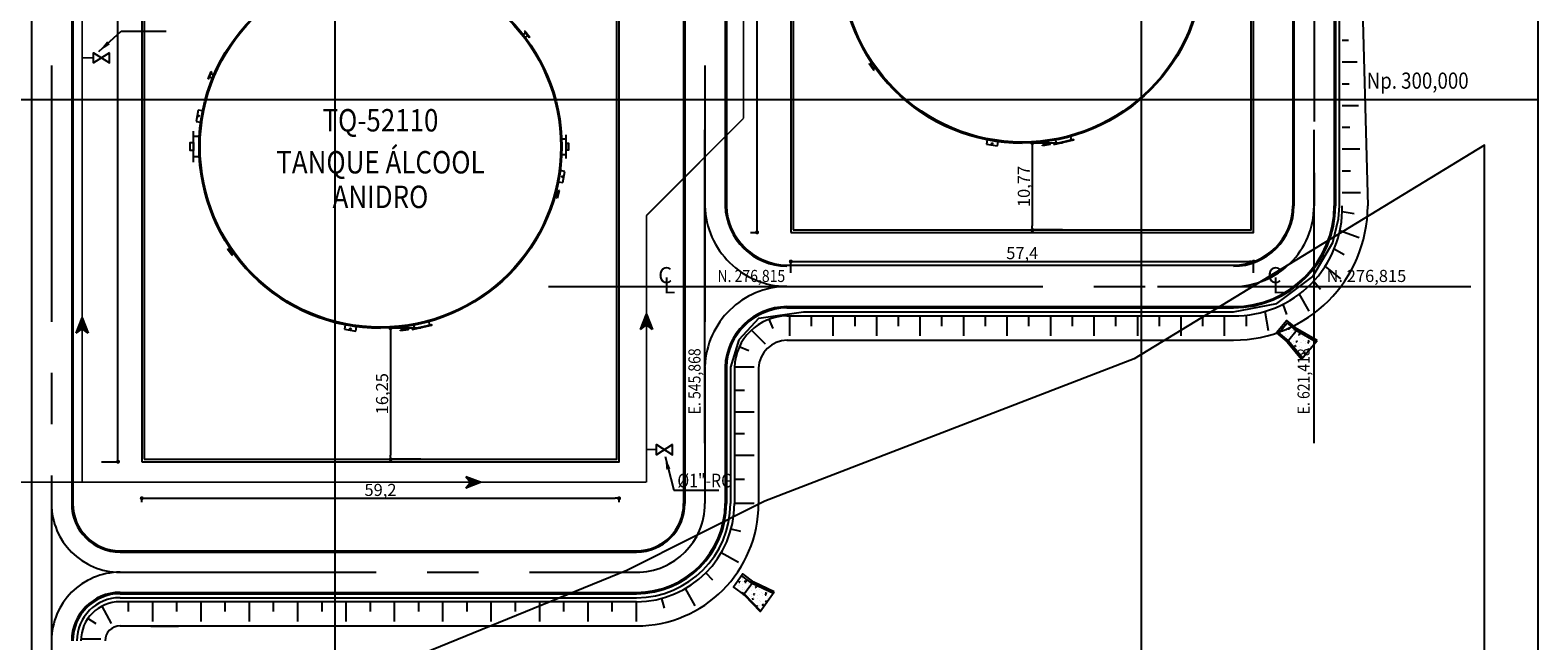
# Model space of a CAD drawing. Units: metres. Extents: x -1052 to 1973, y -91 to 546.
# Drawn here: x 462 to 649, y 233 to 309 of the extents above; entities that cross this region are included whole.
import ezdxf
from ezdxf.enums import TextEntityAlignment as Align

# ---------------------------------------------------------------- set-up
doc = ezdxf.new("R2010")
doc.units = ezdxf.units.M
doc.header["$LTSCALE"] = 0.5
doc.header["$MEASUREMENT"] = 0
doc.header["$PDMODE"] = 34
doc.linetypes.add('MATRIZ_100 PMCC$0$MATRIZ-XREF RIBEIRÃO PRETO$0$CENTER', pattern=[50.8, 31.75, -6.35, 6.35, -6.35])
for name, color, linetype in [('G-09', 7, 'Continuous'), ('G-09(Agua industrial)', 2, 'Continuous'), ('MATRIZ_100 PMCC$0$CIVIL_AREA PRESERVADA', 84, 'Continuous'), ('MATRIZ_100 PMCC$0$CIVIL_COTAS', 251, 'Continuous'), ('MATRIZ_100 PMCC$0$CIVIL_EIXO VIÁRIO', 5, 'Continuous'), ('MATRIZ_100 PMCC$0$CIVIL_GUIA RUA', 250, 'Continuous'), ('MATRIZ_100 PMCC$0$CIVIL_ID TANQUES', 32, 'Continuous'), ('MATRIZ_100 PMCC$0$CIVIL_IDENTIFICAÇÃO EIXO RUA', 5, 'Continuous'), ('MATRIZ_100 PMCC$0$CIVIL_MALHA COORDENADAS', 252, 'Continuous'), ('MATRIZ_100 PMCC$0$CIVIL_TALUDE', 32, 'Continuous'), ('MATRIZ_100 PMCC$0$CIVIL_TEXTO COORDENADAS', 251, 'Continuous'), ('MATRIZ_100 PMCC$0$CIVIL_TEXTO TAG', 32, 'Continuous'), ('MATRIZ_100 PMCC$0$MATRIZ-XREF RIBEIRÃO PRETO$0$MATRIZ', 7, 'Continuous'), ('MATRIZ_100 PMCC$0$MATRIZ-XREF RIBEIRÃO PRETO$0$S-02-CERCA', 1, 'MATRIZ_100 PMCC$0$MATRIZ-XREF RIBEIRÃO PRETO$0$FENCELINE1'), ('MATRIZ_100 PMCC$0$TANQUES_estudo', 8, 'Continuous'), ('S-106(Agua industrial)', 4, 'Continuous')]:
    doc.layers.add(name, color=color, linetype=linetype)
doc.styles.add('MATRIZ_100 PMCC$0$MATRIZ-XREF RIBEIRÃO PRETO$0$ARIAL', font='ARIAL.TTF')
doc.styles.add('MATRIZ_100 PMCC$0$MATRIZ-XREF RIBEIRÃO PRETO$0$ROMANS', font='romans')
doc.styles.add('MATRIZ_100 PMCC$0$MATRIZ-XREF RIBEIRÃO PRETO$0$Standard', font='romans.shx')
doc.styles.add('MATRIZ_100 PMCC$0$ROMANS', font='romans')
doc.styles.add('ROMANS', font='romans')
doc.linetypes.add('MATRIZ_100 PMCC$0$MATRIZ-XREF RIBEIRÃO PRETO$0$ALAMBRADO', pattern='A,5,-4,["XX",MATRIZ_100 PMCC$0$MATRIZ-XREF RIBEIRÃO PRETO$0$Standard,S=1.2,R=0,X=-2.8,Y=-0.6],-0.3', length=9.3)
doc.linetypes.add('MATRIZ_100 PMCC$0$MATRIZ-XREF RIBEIRÃO PRETO$0$FENCELINE1', pattern='A,6.35,-2.54,[133,ltypeshp.shx,S=2.54,R=0,X=-2.54,Y=0],-2.54,25.4', length=36.83)
doc.dimstyles.new('Dim_Civil-2009', dxfattribs={"dimscale": 0.5, "dimtxt": 2, "dimasz": 2, "dimexe": 0.5, "dimexo": 1, "dimgap": 0.8, "dimtad": 1, "dimtxsty": 'ROMANS', "dimcen": 0.09, "dimclrd": 256, "dimclre": 256, "dimclrt": 256, "dimadec": 0, "dimazin": 0, "dimtfac": 1, "dimtofl": 0, "dimtmove": 0, "dimatfit": 3, "dimfxl": 0.5, "dimtolj": 1, "dimtzin": 0, "dimlwd": -1, "dimarcsym": 0})
doc.dimstyles.new('MATRIZ_100 PMCC$0$MATRIZ-XREF RIBEIRÃO PRETO$0$WELLINGTON', dxfattribs={"dimtxt": 2, "dimasz": 1, "dimexe": 1, "dimexo": 2, "dimgap": 0.2, "dimtad": 1, "dimzin": 9, "dimdsep": 46, "dimlunit": 6, "dimtxsty": 'MATRIZ_100 PMCC$0$MATRIZ-XREF RIBEIRÃO PRETO$0$ROMANS', "dimblk1": 'MATRIZ_100 PMCC$0$MATRIZ-XREF RIBEIRÃO PRETO$0$_Dot', "dimblk2": 'MATRIZ_100 PMCC$0$MATRIZ-XREF RIBEIRÃO PRETO$0$_Dot', "dimsah": 1, "dimcen": 0, "dimclrd": 256, "dimclre": 256, "dimclrt": 2, "dimazin": 3, "dimtfac": 1, "dimtofl": 0, "dimtmove": 0, "dimatfit": 3, "dimldrblk": 'MATRIZ_100 PMCC$0$MATRIZ-XREF RIBEIRÃO PRETO$0$_Dot', "dimfxl": 1, "dimtolj": 1, "dimtzin": 0, "dimarcsym": 0})

# ---------------------------------------------------------------- blocks, each defined once
blk = doc.blocks.new('MATRIZ_100 PMCC$0$MATRIZ-XREF RIBEIRÃO PRETO$0$_Dot')
at = {"color": 0, "linetype": 'ByBlock', "lineweight": -2}
blk.add_line((-0.5, 0), (-1, 0), dxfattribs=at)
at = {"color": 0, "linetype": 'ByBlock', "const_width": 0.5}
blk.add_lwpolyline([(-0.25, 0, 1), (0.25, 0, 1)], format="xyb", close=True, dxfattribs=at)
blk = doc.blocks.new('*D75')
at = {"layer": 'DEFPOINTS', "color": 0}
for p in [(476.02, 255.09), (535.22, 255.09), (535.22, 250.56)]:
    blk.add_point(p, dxfattribs=at)
at = {"layer": 'MATRIZ_100 PMCC$0$CIVIL_COTAS', "lineweight": -2}
for p, q in [((476.02, 250.09), (476.02, 250.51)), ((476.52, 250.56), (534.72, 250.56)), ((535.22, 250.09), (535.22, 250.51))]:
    blk.add_line(p, q, dxfattribs=at)
at = {"layer": 'MATRIZ_100 PMCC$0$CIVIL_COTAS', "lineweight": -2, "xscale": 0.5, "yscale": 0.5, "zscale": 0.5, "rotation": 180}
blk.add_blockref('MATRIZ_100 PMCC$0$MATRIZ-XREF RIBEIRÃO PRETO$0$_Dot', (476.02, 250.56), dxfattribs=at)
at = {"layer": 'MATRIZ_100 PMCC$0$CIVIL_COTAS', "lineweight": -2, "xscale": 0.5, "yscale": 0.5, "zscale": 0.5}
blk.add_blockref('MATRIZ_100 PMCC$0$MATRIZ-XREF RIBEIRÃO PRETO$0$_Dot', (535.22, 250.56), dxfattribs=at)
at = {"layer": 'MATRIZ_100 PMCC$0$CIVIL_COTAS', "color": 4, "insert": (505.62, 251.6), "char_height": 1.5, "attachment_point": 5, "style": 'MATRIZ_100 PMCC$0$MATRIZ-XREF RIBEIRÃO PRETO$0$ROMANS'}
blk.add_mtext('\\A1;59,2', dxfattribs=at)
blk = doc.blocks.new('*D76')
at = {"layer": 'DEFPOINTS', "color": 0}
for p in [(473.06, 411.29), (476.02, 411.29), (476.02, 255.09)]:
    blk.add_point(p, dxfattribs=at)
at = {"layer": 'MATRIZ_100 PMCC$0$CIVIL_COTAS', "lineweight": -2}
for p, q in [((471.02, 411.29), (473.01, 411.29)), ((473.06, 255.59), (473.06, 410.79)), ((471.02, 255.09), (473.01, 255.09))]:
    blk.add_line(p, q, dxfattribs=at)
at = {"layer": 'MATRIZ_100 PMCC$0$CIVIL_COTAS', "lineweight": -2, "xscale": 0.5, "yscale": 0.5, "zscale": 0.5}
for p, rotation in [((473.06, 411.29), 90), ((473.06, 255.09), 270)]:
    blk.add_blockref('MATRIZ_100 PMCC$0$MATRIZ-XREF RIBEIRÃO PRETO$0$_Dot', p, dxfattribs=dict(at, rotation=rotation))
at = {"layer": 'MATRIZ_100 PMCC$0$CIVIL_COTAS', "color": 4, "insert": (472.02, 333.19), "char_height": 1.5, "attachment_point": 5, "rotation": 90, "style": 'MATRIZ_100 PMCC$0$MATRIZ-XREF RIBEIRÃO PRETO$0$ROMANS'}
blk.add_mtext('\\A1;156,2', dxfattribs=at)
blk = doc.blocks.new('*D77')
at = {"layer": 'DEFPOINTS', "color": 0}
for p in [(505.62, 271.64), (505.62, 255.39), (506.87, 255.39)]:
    blk.add_point(p, dxfattribs=at)
at = {"layer": 'MATRIZ_100 PMCC$0$CIVIL_COTAS', "lineweight": -2}
for p, q in [((510.62, 271.64), (506.92, 271.64)), ((506.87, 271.14), (506.87, 255.89)), ((510.62, 255.39), (506.92, 255.39))]:
    blk.add_line(p, q, dxfattribs=at)
at = {"layer": 'MATRIZ_100 PMCC$0$CIVIL_COTAS', "lineweight": -2, "xscale": 0.5, "yscale": 0.5, "zscale": 0.5}
for p, rotation in [((506.87, 271.64), 90), ((506.87, 255.39), 270)]:
    blk.add_blockref('MATRIZ_100 PMCC$0$MATRIZ-XREF RIBEIRÃO PRETO$0$_Dot', p, dxfattribs=dict(at, rotation=rotation))
at = {"layer": 'MATRIZ_100 PMCC$0$CIVIL_COTAS', "color": 4, "insert": (505.82, 263.52), "char_height": 1.5, "attachment_point": 5, "rotation": 90, "style": 'MATRIZ_100 PMCC$0$MATRIZ-XREF RIBEIRÃO PRETO$0$ROMANS'}
blk.add_mtext('\\A1;16,25', dxfattribs=at)
blk = doc.blocks.new('*D82')
at = {"layer": 'DEFPOINTS', "color": 0}
for p in [(556.52, 283.52), (613.92, 283.52), (613.92, 279.9)]:
    blk.add_point(p, dxfattribs=at)
at = {"layer": 'MATRIZ_100 PMCC$0$CIVIL_COTAS', "lineweight": -2}
for p, q in [((556.52, 278.52), (556.52, 279.85)), ((557.02, 279.9), (613.42, 279.9)), ((613.92, 278.52), (613.92, 279.85))]:
    blk.add_line(p, q, dxfattribs=at)
at = {"layer": 'MATRIZ_100 PMCC$0$CIVIL_COTAS', "lineweight": -2, "xscale": 0.5, "yscale": 0.5, "zscale": 0.5, "rotation": 180}
blk.add_blockref('MATRIZ_100 PMCC$0$MATRIZ-XREF RIBEIRÃO PRETO$0$_Dot', (556.52, 279.9), dxfattribs=at)
at = {"layer": 'MATRIZ_100 PMCC$0$CIVIL_COTAS', "lineweight": -2, "xscale": 0.5, "yscale": 0.5, "zscale": 0.5}
blk.add_blockref('MATRIZ_100 PMCC$0$MATRIZ-XREF RIBEIRÃO PRETO$0$_Dot', (613.92, 279.9), dxfattribs=at)
at = {"layer": 'MATRIZ_100 PMCC$0$CIVIL_COTAS', "color": 4, "insert": (585.22, 280.95), "char_height": 1.5, "attachment_point": 5, "style": 'MATRIZ_100 PMCC$0$MATRIZ-XREF RIBEIRÃO PRETO$0$ROMANS'}
blk.add_mtext('\\A1;57,4', dxfattribs=at)
blk = doc.blocks.new('*D83')
at = {"layer": 'DEFPOINTS', "color": 0}
for p in [(585.22, 294.58), (585.22, 283.82), (586.47, 283.82)]:
    blk.add_point(p, dxfattribs=at)
at = {"layer": 'MATRIZ_100 PMCC$0$CIVIL_COTAS', "lineweight": -2}
for p, q in [((586.47, 294.08), (586.47, 284.32)), ((590.22, 294.58), (586.52, 294.58)), ((590.22, 283.82), (586.52, 283.82))]:
    blk.add_line(p, q, dxfattribs=at)
at = {"layer": 'MATRIZ_100 PMCC$0$CIVIL_COTAS', "lineweight": -2, "xscale": 0.5, "yscale": 0.5, "zscale": 0.5}
for p, rotation in [((586.47, 294.58), 90), ((586.47, 283.82), 270)]:
    blk.add_blockref('MATRIZ_100 PMCC$0$MATRIZ-XREF RIBEIRÃO PRETO$0$_Dot', p, dxfattribs=dict(at, rotation=rotation))
at = {"layer": 'MATRIZ_100 PMCC$0$CIVIL_COTAS', "color": 4, "insert": (585.42, 289.2), "char_height": 1.5, "attachment_point": 5, "rotation": 90, "style": 'MATRIZ_100 PMCC$0$MATRIZ-XREF RIBEIRÃO PRETO$0$ROMANS'}
blk.add_mtext('\\A1;10,77', dxfattribs=at)
blk = doc.blocks.new('*D84')
at = {"layer": 'DEFPOINTS', "color": 0}
for p in [(552.33, 483.72), (556.52, 483.72), (556.52, 283.52)]:
    blk.add_point(p, dxfattribs=at)
at = {"layer": 'MATRIZ_100 PMCC$0$CIVIL_COTAS', "lineweight": -2}
for p, q in [((551.52, 483.72), (552.28, 483.72)), ((552.33, 284.02), (552.33, 483.22)), ((551.52, 283.52), (552.28, 283.52))]:
    blk.add_line(p, q, dxfattribs=at)
at = {"layer": 'MATRIZ_100 PMCC$0$CIVIL_COTAS', "lineweight": -2, "xscale": 0.5, "yscale": 0.5, "zscale": 0.5}
for p, rotation in [((552.33, 483.72), 90), ((552.33, 283.52), 270)]:
    blk.add_blockref('MATRIZ_100 PMCC$0$MATRIZ-XREF RIBEIRÃO PRETO$0$_Dot', p, dxfattribs=dict(at, rotation=rotation))
at = {"layer": 'MATRIZ_100 PMCC$0$CIVIL_COTAS', "color": 4, "insert": (551.29, 388.59), "char_height": 1.5, "attachment_point": 5, "rotation": 90, "style": 'MATRIZ_100 PMCC$0$MATRIZ-XREF RIBEIRÃO PRETO$0$ROMANS'}
blk.add_mtext('\\A1;200,2', dxfattribs=at)
blk = doc.blocks.new('MATRIZ_100 PMCC')
h = blk.add_hatch()
h.set_pattern_fill('AR-CONC', color=256, scale=0.2, style=0)
h.set_pattern_definition([(50, (-0.0002, 0.0003), (1.4345204, -0.1255043), [0.15, -1.65]), (355, (-0.0002, 0.0003), (-0.2775027, 1.5043843), [0.12, -1.32]), (100.4514, (0.1193, -0.0102), (1.1570188, 1.378879), [0.1274804, -1.4022842]), (46.1842, (-0.0002, 0.4003), (2.134482, -0.331038), [0.225, -2.475]), (96.6356, (0.1777, 0.3727), (1.8693254, 1.948236), [0.1912206, -2.103426]), (351.1842, (-0.0002, 0.4003), (1.869324, 1.948237), [0.18, -1.98]), (21, (0.1998, 0.3003), (1.1938141, -0.8052378), [0.15, -1.65]), (326, (0.1998, 0.3003), (0.4866307, 1.4503), [0.12, -1.32]), (71.4514, (0.2993, 0.2332), (1.6804453, 0.645061), [0.1274804, -1.4022842]), (37.5, (-0.0002, 0.0003), (0.0243197, 0.6657877), [0, -1.304, 0, -1.34, 0, -1.325]), (7.5, (-0.0002, 0.0003), (0.5261391, 0.7888234), [0, -0.764, 0, -1.274, 0, -0.505]), (327.5, (-0.4462, 0.0003), (1.06764487, -0.04510974), [0, -0.5, 0, -1.56, 0, -2.07]), (317.5, (-0.6462, 0.0003), (1.1663723, 0.20021), [0, -0.65, 0, -1.036, 0, -1.47])])
h.paths.add_polyline_path([(621.797, 270.127), (619.353, 271.508), (618.051, 272.59), (616.773, 271.052), (618.075, 269.97), (619.879, 267.82)])
h = blk.add_hatch()
h.set_pattern_fill('AR-CONC', color=256, scale=0.2, angle=3.70569, style=0)
h.set_pattern_definition([(53.7057, (-48.5662, -70.7847), (1.4396326, -0.0325268), [0.15, -1.65]), (358.7057, (-48.5662, -70.7847), (-0.374153, 1.4833035), [0.12, -1.32]), (104.1571, (-48.4463, -70.7874), (1.0654808, 1.450776), [0.1274804, -1.4022842]), (49.8899, (-48.5921, -70.3855), (2.151415, -0.1923913), [0.225, -2.475]), (100.3413, (-48.4128, -70.4015), (1.7395, 2.0649795), [0.1912206, -2.103426]), (354.8899, (-48.592, -70.3855), (1.739498, 2.064981), [0.18, -1.98]), (24.7057, (-48.386, -70.4724), (1.2433617, -0.7263963), [0.15, -1.65]), (329.7057, (-48.386, -70.4724), (0.3918783, 1.4787194), [0.12, -1.32]), (75.1571, (-48.2824, -70.5329), (1.6352406, 0.752322), [0.1274804, -1.4022842]), (41.20569, (-48.56624, -70.78466), (-0.01876195, 0.6659675), [0, -1.304, 0, -1.34, 0, -1.325]), (11.20569, (-48.56624, -70.78466), (0.47405624, 0.8211793), [0, -0.764, 0, -1.274, 0, -0.505]), (331.20569, (-49.0113, -70.8135), (1.06832815, 0.023988), [0, -0.5, 0, -1.56, 0, -2.07]), (321.20569, (-49.2109, -70.8264), (1.1509938, 0.2751757), [0, -0.65, 0, -1.036, 0, -1.47])])
h.paths.add_polyline_path([(554.472, 238.965), (551.944, 240.185), (550.575, 241.181), (549.399, 239.564), (550.768, 238.568), (552.707, 236.539)])
for p, q in [((619.226, 271.354), (618.077, 272.309)), ((618.203, 270.124), (617.054, 271.078)), ((551.677, 240.023), (550.469, 240.902))]:
    blk.add_line(p, q)
for points in [[(621.797, 270.127), (619.353, 271.508), (618.051, 272.59), (616.773, 271.052), (618.075, 269.97), (619.879, 267.82)], [(554.472, 238.965), (551.944, 240.185), (550.575, 241.181), (549.399, 239.564), (550.768, 238.568), (552.707, 236.539)]]:
    blk.add_lwpolyline(points, close=True)
for points in [[(617.054, 271.078), (618.077, 272.309)], [(618.075, 269.97), (619.353, 271.508)], [(619.223, 271.352), (621.667, 269.971)], [(618.205, 270.126), (620.009, 267.977)], [(550.618, 238.568), (551.794, 240.185)], [(551.825, 240.021), (554.352, 238.801)], [(550.738, 238.732), (552.677, 236.703)]]:
    blk.add_lwpolyline(points)
at = {"layer": 'MATRIZ_100 PMCC$0$CIVIL_AREA PRESERVADA', "flags": 128}
blk.add_lwpolyline([(326.782, 11.61), (345.252, 26.796), (396.555, 55.09), (440.298, 78.715), (642.567, 145.463), (642.567, 294.323), (599.11, 267.831), (553.28, 250.206), (536.181, 241.613), (402.209, 187.051), (384.942, 179.968), (379.65, 155.99), (379.65, 155.99), (360.033, 156.462), (360.033, 156.462), (379.65, 155.99), (379.65, 155.99), (360.033, 156.462), (360.033, 156.462), (315.439, 149.413)], dxfattribs=at)
at = {"layer": 'MATRIZ_100 PMCC$0$CIVIL_EIXO VIÁRIO', "linetype": 'MATRIZ_100 PMCC$0$MATRIZ-XREF RIBEIRÃO PRETO$0$CENTER', "ltscale": 2}
for p, q in [((621.419, 481.416), (621.419, 286.816)), ((464.819, 405.794), (464.819, 153.515)), ((545.869, 405.794), (545.869, 266.816)), ((556.019, 276.816), (611.419, 276.816)), ((545.869, 266.816), (545.869, 249.896)), ((473.319, 241.396), (537.369, 241.396))]:
    blk.add_line(p, q, dxfattribs=at)
for centre, radius, start, end in [((556.127, 287.077), 10.261, 181.45611, 269.39691), ((611.419, 286.816), 10, 270, 0), ((556.129, 266.55), 10.266, 90.61413, 178.00772), ((473.319, 249.896), 8.5, 180, 270), ((537.369, 249.896), 8.5, 270, 0), ((473.319, 232.896), 8.5, 90, 180)]:
    blk.add_arc(centre, radius, start, end, dxfattribs=at)
at = {"layer": 'MATRIZ_100 PMCC$0$CIVIL_GUIA RUA'}
for p, q in [((548.369, 481.416), (548.369, 286.816)), ((548.519, 481.416), (548.519, 286.816)), ((618.769, 481.416), (618.769, 286.816)), ((618.919, 481.416), (618.919, 286.816)), ((623.919, 481.416), (623.919, 286.816)), ((624.069, 481.416), (624.069, 286.816)), ((462.319, 405.794), (462.319, 153.515)), ((467.319, 405.794), (467.319, 249.896)), ((467.469, 405.794), (467.477, 249.896)), ((543.219, 405.794), (543.219, 249.896)), ((543.369, 405.794), (543.369, 249.896)), ((556.019, 279.466), (611.419, 279.466)), ((556.019, 274.316), (611.419, 274.316)), ((556.019, 274.166), (611.419, 274.166)), ((556.019, 273.166), (611.419, 273.166)), ((548.369, 266.816), (548.377, 249.896)), ((548.519, 266.816), (548.527, 249.896)), ((549.519, 266.816), (549.519, 249.896)), ((473.319, 244.055), (537.369, 244.046)), ((473.319, 243.896), (537.369, 243.896)), ((473.319, 238.896), (537.369, 238.896)), ((473.319, 238.738), (537.369, 238.738)), ((473.319, 237.75), (537.369, 237.75))]:
    blk.add_line(p, q, dxfattribs=at)
for centre, radius, start, end in [((556.127, 287.078), 7.763, 181.93586, 269.19867), ((556.128, 287.078), 7.613, 181.97666, 269.18079), ((611.419, 286.816), 12.5, 270, 0), ((611.419, 286.816), 12.65, 270, 0), ((611.523, 286.563), 13.398, 269.55237, 1.08073), ((611.419, 286.816), 7.5, 270, 0), ((611.419, 286.816), 7.35, 270, 0), ((556.127, 266.554), 7.763, 90.80202, 178.06345), ((556.128, 266.553), 7.613, 90.81821, 178.02434), ((556.128, 266.553), 6.613, 90.81821, 178.02434), ((473.319, 249.896), 6, 180, 270), ((473.319, 249.896), 5.842, 180, 270), ((537.369, 249.896), 6, 270, 0), ((537.369, 249.896), 5.85, 270, 0), ((537.369, 249.896), 11, 270, 0), ((537.369, 249.896), 11.158, 270, 0), ((537.369, 249.896), 12.147, 270, 0), ((473.319, 232.896), 6, 90, 180), ((473.319, 232.896), 5.842, 90, 180), ((473.319, 232.896), 4.853, 90, 180)]:
    blk.add_arc(centre, radius, start, end, dxfattribs=at)
at = {"layer": 'MATRIZ_100 PMCC$0$CIVIL_IDENTIFICAÇÃO EIXO RUA'}
for p, q in [((545.869, 257.389), (545.869, 296.242)), ((621.419, 257.389), (621.419, 296.242)), ((526.442, 276.816), (565.295, 276.816)), ((601.992, 276.816), (640.845, 276.816))]:
    blk.add_line(p, q, dxfattribs=at)
at = {"layer": 'MATRIZ_100 PMCC$0$CIVIL_MALHA COORDENADAS'}
for p, q in [((500, -28.133), (500, 545.867)), ((600, -28.133), (600, 545.867)), ((-26.826, 300), (649.174, 300))]:
    blk.add_line(p, q, dxfattribs=at)
at = {"layer": 'MATRIZ_100 PMCC$0$CIVIL_MALHA COORDENADAS', "flags": 128}
blk.add_lwpolyline([(-26.826, 545.867), (649.174, 545.867), (649.174, -28.133), (-26.826, -28.133)], close=True, dxfattribs=at)
at = {"layer": 'MATRIZ_100 PMCC$0$CIVIL_TALUDE'}
for p, q in [((625.068, 403.386), (628.069, 286.816)), ((625.675, 307.297), (624.919, 307.297)), ((626.782, 304.6), (624.919, 304.6)), ((625.765, 301.903), (624.919, 301.903)), ((626.93, 299.206), (624.919, 299.206)), ((625.855, 296.51), (624.919, 296.51)), ((627.078, 293.813), (624.919, 293.813)), ((625.945, 291.116), (624.919, 291.116)), ((627.18, 288.419), (624.919, 288.419)), ((624.445, 285.204), (624.569, 286.816)), ((626.382, 285.806), (624.912, 286.065)), ((627.024, 282.842), (624.616, 283.719)), ((625.134, 280.749), (623.91, 281.456)), ((624.724, 277.745), (622.813, 279.348)), ((622.232, 276.424), (621.358, 277.465)), ((620.819, 273.741), (619.592, 275.867)), ((556.39, 270.709), (556.39, 273.166)), ((559.087, 271.905), (559.087, 273.166)), ((561.784, 270.709), (561.784, 273.166)), ((564.48, 271.905), (564.48, 273.166)), ((567.177, 270.709), (567.177, 273.166)), ((569.874, 271.905), (569.874, 273.166)), ((572.571, 270.709), (572.571, 273.166)), ((575.267, 271.905), (575.267, 273.166)), ((577.964, 270.709), (577.964, 273.166)), ((580.661, 271.905), (580.661, 273.166)), ((583.358, 270.709), (583.358, 273.166)), ((586.055, 271.905), (586.055, 273.166)), ((588.751, 270.709), (588.751, 273.166)), ((591.448, 271.905), (591.448, 273.166)), ((594.145, 270.709), (594.145, 273.166)), ((596.842, 271.905), (596.842, 273.166)), ((599.538, 270.709), (599.538, 273.166)), ((602.235, 271.905), (602.235, 273.166)), ((604.932, 270.709), (604.932, 273.166)), ((607.629, 271.905), (607.629, 273.166)), ((610.325, 270.709), (610.325, 273.166)), ((613.022, 271.905), (613.022, 273.25)), ((615.78, 271.314), (615.355, 273.725)), ((618.025, 273.353), (617.569, 274.607)), ((553.375, 269.677), (551.641, 271.412)), ((554.324, 271.593), (553.841, 272.759)), ((551.289, 268.842), (550.123, 269.325)), ((556.019, 270.166), (611.419, 270.166)), ((551.972, 266.816), (549.519, 266.816)), ((552.519, 266.816), (552.519, 254.877)), ((552.519, 266.816), (552.519, 249.896)), ((550.78, 263.939), (549.519, 263.939)), ((551.972, 261.242), (549.519, 261.242)), ((550.78, 258.545), (549.519, 258.545)), ((551.972, 255.848), (549.519, 255.848)), ((550.78, 252.872), (549.519, 252.872)), ((551.972, 249.896), (549.519, 249.896)), ((550.32, 246.426), (549.105, 246.752)), ((550.016, 242.595), (547.891, 243.821)), ((546.849, 240.416), (545.96, 241.305)), ((544.671, 237.249), (543.444, 239.374)), ((474.369, 236.52), (474.369, 237.746)), ((477.369, 235.293), (477.369, 237.746)), ((480.369, 236.52), (480.369, 237.746)), ((483.369, 235.293), (483.369, 237.746)), ((486.369, 236.52), (486.369, 237.746)), ((489.369, 235.293), (489.369, 237.746)), ((492.369, 236.52), (492.369, 237.746)), ((495.369, 235.293), (495.369, 237.746)), ((498.369, 236.52), (498.369, 237.746)), ((501.369, 235.293), (501.369, 237.746)), ((504.369, 236.52), (504.369, 237.746)), ((507.369, 235.293), (507.369, 237.746)), ((510.369, 236.52), (510.369, 237.746)), ((513.369, 235.293), (513.369, 237.746)), ((516.369, 236.52), (516.369, 237.746)), ((519.369, 235.293), (519.369, 237.746)), ((522.369, 236.52), (522.369, 237.746)), ((525.369, 235.293), (525.369, 237.746)), ((528.369, 236.52), (528.369, 237.746)), ((531.369, 235.293), (531.369, 237.746)), ((534.369, 236.52), (534.369, 237.746)), ((537.369, 235.293), (537.369, 237.746)), ((540.839, 236.946), (540.513, 238.16)), ((470.369, 235.006), (469.339, 235.674)), ((472.254, 235.047), (471.081, 237.203)), ((473.319, 234.75), (537.369, 234.75)), ((470.927, 233.092), (468.469, 233.092))]:
    blk.add_line(p, q, dxfattribs=at)
for centre, radius, start, end in [((611.419, 286.816), 16.65, 270, 0), ((556.128, 266.553), 3.613, 90.81821, 178.02434), ((537.369, 249.896), 15.147, 270, 0), ((473.319, 232.896), 1.853, 90, 180)]:
    blk.add_arc(centre, radius, start, end, dxfattribs=at)
at = {"layer": 'MATRIZ_100 PMCC$0$MATRIZ-XREF RIBEIRÃO PRETO$0$MATRIZ'}
blk.add_line((533.519, 300), (642.567, 300), dxfattribs=at)
at = {"layer": 'MATRIZ_100 PMCC$0$MATRIZ-XREF RIBEIRÃO PRETO$0$S-02-CERCA', "linetype": 'MATRIZ_100 PMCC$0$MATRIZ-XREF RIBEIRÃO PRETO$0$ALAMBRADO'}
for p, q in [((624.569, 286.816), (624.545, 407.241)), ((552.532, 272.868), (558.102, 273.666)), ((552.532, 272.868), (550.072, 270.203)), ((550.072, 270.203), (549.019, 266.816)), ((549.019, 266.816), (549.019, 249.896)), ((473.319, 238.244), (537.369, 238.244))]:
    blk.add_line(p, q, dxfattribs=at)
blk.add_lwpolyline([(558.102, 273.666), (611.419, 273.666), (616.789, 274.717), (621.258, 278.037), (623.743, 282.259), (624.445, 285.204)], dxfattribs=at)
for centre, radius, start, end in [((537.369, 249.896), 11.652, 270, 0), ((473.319, 232.896), 5.348, 90, 180)]:
    blk.add_arc(centre, radius, start, end, dxfattribs=at)
at = {"layer": 'MATRIZ_100 PMCC$0$TANQUES_estudo'}
for p, q in [((523.329, 308.022), (523.639, 308.26)), ((523.529, 308.508), (523.479, 308.469)), ((523.479, 308.469), (524.078, 307.688)), ((523.529, 308.508), (524.128, 307.726)), ((523.607, 307.66), (523.917, 307.898)), ((524.128, 307.726), (524.078, 307.688)), ((484.247, 302.534), (484.627, 303.443)), ((484.306, 302.51), (484.685, 303.418)), ((484.944, 303.024), (484.583, 303.174)), ((484.627, 303.443), (484.685, 303.418)), ((484.768, 302.603), (484.944, 303.024)), ((566.242, 304.394), (566.294, 304.431)), ((566.807, 303.588), (566.242, 304.394)), ((566.859, 303.624), (566.294, 304.431)), ((566.766, 304.438), (566.446, 304.214)), ((567.027, 304.065), (566.707, 303.84)), ((566.807, 303.588), (566.859, 303.624)), ((484.247, 302.534), (484.306, 302.51)), ((484.768, 302.603), (484.408, 302.754)), ((482.993, 298.658), (482.764, 297.273)), ((483.55, 298.566), (482.993, 298.658)), ((482.414, 292.233), (482.414, 296.055)), ((482.414, 296.055), (482.441, 296.055)), ((482.441, 292.233), (482.441, 296.055)), ((482.764, 297.273), (483.321, 297.181)), ((528.64, 292.674), (528.64, 295.614)), ((528.661, 292.674), (528.661, 295.614)), ((483.157, 295.418), (482.441, 295.418)), ((528.09, 295.124), (528.64, 295.124)), ((580.861, 295.015), (580.769, 294.458)), ((580.769, 294.458), (582.154, 294.229)), ((582.154, 294.229), (582.246, 294.786)), ((588.692, 294.452), (587.716, 294.323)), ((587.724, 294.26), (587.716, 294.323)), ((588.701, 294.389), (587.724, 294.26)), ((587.927, 294.745), (587.978, 294.358)), ((588.379, 294.805), (588.43, 294.417)), ((588.701, 294.389), (588.692, 294.452)), ((589.199, 294.48), (591.538, 295.019)), ((589.199, 294.48), (589.204, 294.46)), ((589.204, 294.46), (591.543, 294.999)), ((589.335, 294.958), (589.433, 294.534)), ((591.207, 295.389), (591.304, 294.965)), ((591.543, 294.999), (591.538, 295.019)), ((482.441, 292.233), (482.414, 292.233)), ((483.157, 292.87), (482.441, 292.87)), ((528.09, 293.164), (528.64, 293.164)), ((528.64, 292.674), (528.661, 292.674)), ((528.473, 291.079), (527.916, 291.171)), ((528.244, 289.694), (528.473, 291.079)), ((527.166, 288.136), (527.543, 288.033)), ((527.285, 288.576), (527.662, 288.474)), ((527.731, 288.729), (527.474, 287.778)), ((527.793, 288.712), (527.535, 287.762)), ((527.687, 289.786), (528.244, 289.694)), ((527.793, 288.712), (527.731, 288.729)), ((527.535, 287.762), (527.474, 287.778)), ((486.642, 281.456), (486.694, 281.492)), ((487.207, 280.649), (486.642, 281.456)), ((487.259, 280.685), (486.694, 281.492)), ((487.166, 281.499), (486.846, 281.275)), ((487.427, 281.126), (487.107, 280.902)), ((487.207, 280.649), (487.259, 280.685)), ((501.261, 272.076), (501.169, 271.519)), ((501.169, 271.519), (502.554, 271.29)), ((502.554, 271.29), (502.646, 271.847)), ((509.092, 271.513), (508.116, 271.384)), ((508.124, 271.322), (508.116, 271.384)), ((509.101, 271.451), (508.124, 271.322)), ((508.327, 271.806), (508.378, 271.419)), ((508.779, 271.866), (508.83, 271.479)), ((509.101, 271.451), (509.092, 271.513)), ((509.599, 271.541), (511.938, 272.081)), ((509.599, 271.541), (509.604, 271.521)), ((509.604, 271.521), (511.943, 272.061)), ((509.735, 272.019), (509.833, 271.595)), ((511.607, 272.451), (511.704, 272.027)), ((511.943, 272.061), (511.938, 272.081))]:
    blk.add_line(p, q, dxfattribs=at)
for points in [[(556.519, 283.516), (613.919, 283.516), (613.919, 483.716), (556.519, 483.716)], [(556.819, 283.816), (613.619, 283.816), (613.619, 483.416), (556.819, 483.416)], [(476.019, 255.094), (535.219, 255.094), (535.219, 411.294), (476.019, 411.294)], [(476.319, 255.394), (534.919, 255.394), (534.919, 410.994), (476.319, 410.994)], [(482.414, 293.651), (482.004, 293.651), (482.004, 294.636), (482.414, 294.636)], [(528.661, 293.765), (528.976, 293.765), (528.976, 294.523), (528.661, 294.523)], [(589.152, 294.427), (591.604, 294.993), (591.599, 295.012), (589.147, 294.447)], [(589.156, 294.407), (591.609, 294.973), (591.604, 294.993), (589.152, 294.427)], [(509.552, 271.488), (512.004, 272.054), (511.999, 272.074), (509.547, 271.508)], [(509.556, 271.469), (512.009, 272.034), (512.004, 272.054), (509.552, 271.488)]]:
    blk.add_lwpolyline(points, close=True, dxfattribs=at)
for centre, radius in [((585.219, 317.083), 22.5), ((585.219, 317.083), 22.372), ((505.619, 294.144), 22.5), ((505.619, 294.144), 22.372), ((483.044, 297.939), 0.0733), ((581.489, 294.509), 0.0733), ((528.193, 290.414), 0.0733), ((501.889, 271.57), 0.0733)]:
    blk.add_circle(centre, radius, dxfattribs=at)
for centre in [(585.219, 317.082), (505.619, 294.144)]:
    blk.add_arc(centre, 22.5, 180, 270.00018, dxfattribs=at)
at = {"layer": 'MATRIZ_100 PMCC$0$CIVIL_ID TANQUES', "style": 'MATRIZ_100 PMCC$0$MATRIZ-XREF RIBEIRÃO PRETO$0$ARIAL', "width": 0.85}
for s, height, p in [('TANQUE ÁLCOOL', 2.77778, (505.619, 290.82)), ('ANIDRO', 2.7778, (505.619, 286.532))]:
    blk.add_text(s, height=height, dxfattribs=at).set_placement(p, align=Align.CENTER)
at = {"layer": 'MATRIZ_100 PMCC$0$CIVIL_IDENTIFICAÇÃO EIXO RUA', "style": 'MATRIZ_100 PMCC$0$ROMANS'}
for s, p in [('C', (540.938, 277.217)), ('C', (616.488, 277.217)), ('L', (541.455, 275.958)), ('L', (617.005, 275.958))]:
    blk.add_text(s, height=2, dxfattribs=at).set_placement(p, align=Align.CENTER)
at = {"layer": 'MATRIZ_100 PMCC$0$CIVIL_IDENTIFICAÇÃO EIXO RUA', "style": 'MATRIZ_100 PMCC$0$ROMANS', "width": 0.85}
blk.add_text('N. 276,815', height=1.5, dxfattribs=at).set_placement((547.415, 277.369))
at = {"layer": 'MATRIZ_100 PMCC$0$CIVIL_IDENTIFICAÇÃO EIXO RUA', "style": 'MATRIZ_100 PMCC$0$ROMANS'}
blk.add_text('N. 276,815', height=1.5, dxfattribs=at).set_placement((622.965, 277.369))
at = {"layer": 'MATRIZ_100 PMCC$0$CIVIL_IDENTIFICAÇÃO EIXO RUA', "style": 'MATRIZ_100 PMCC$0$ROMANS', "width": 0.85}
for s, p in [('E. 545,868', (545.316, 260.971)), ('E. 621,418', (620.866, 260.971))]:
    blk.add_text(s, height=1.5, rotation=90, dxfattribs=at).set_placement(p)
at = {"layer": 'MATRIZ_100 PMCC$0$CIVIL_TEXTO COORDENADAS', "style": 'MATRIZ_100 PMCC$0$MATRIZ-XREF RIBEIRÃO PRETO$0$ROMANS', "width": 0.85}
blk.add_text('Np. 300,000', height=2, dxfattribs=at).set_placement((627.941, 301.325))
at = {"layer": 'MATRIZ_100 PMCC$0$CIVIL_TEXTO TAG', "style": 'MATRIZ_100 PMCC$0$MATRIZ-XREF RIBEIRÃO PRETO$0$ARIAL', "width": 0.85}
blk.add_text('TQ-52110', height=2.7778, dxfattribs=at).set_placement((505.619, 296.023), align=Align.CENTER)
at = {"layer": 'MATRIZ_100 PMCC$0$CIVIL_COTAS'}
dim = blk.add_linear_dim(base=(552.329, 483.716), p1=(556.519, 283.516), p2=(556.519, 483.716), angle=90, dimstyle='MATRIZ_100 PMCC$0$MATRIZ-XREF RIBEIRÃO PRETO$0$WELLINGTON', override={"dimtxt": 1.5, "dimasz": 0.5, "dimexe": 0.05, "dimexo": 5, "dimgap": 0.15, "dimclrt": 4}, dxfattribs=at)
dim.commit()
dim.dimension.update_dxf_attribs({"geometry": '*D84', "text_midpoint": (552.329, 388.586), "dimtype": 128})
for base, p1, p2, picture, middle in [((473.064, 411.294), (476.019, 255.094), (476.019, 411.294), '*D76', (472.021, 333.194)), ((586.465, 283.816), (585.219, 294.583), (585.219, 283.816), '*D83', (585.422, 289.199)), ((506.865, 255.394), (505.619, 271.644), (505.619, 255.394), '*D77', (505.822, 263.519))]:
    dim = blk.add_linear_dim(base=base, p1=p1, p2=p2, angle=90, dimstyle='MATRIZ_100 PMCC$0$MATRIZ-XREF RIBEIRÃO PRETO$0$WELLINGTON', override={"dimtxt": 1.5, "dimasz": 0.5, "dimexe": 0.05, "dimexo": 5, "dimgap": 0.15, "dimclrt": 4}, dxfattribs=at)
    dim.commit()
    dim.dimension.update_dxf_attribs({"geometry": picture, "text_midpoint": middle})
for base, p1, p2, picture, middle in [((613.919, 279.904), (556.519, 283.516), (613.919, 283.516), '*D82', (585.219, 280.947)), ((535.219, 250.558), (476.019, 255.094), (535.219, 255.094), '*D75', (505.619, 251.601))]:
    dim = blk.add_linear_dim(base=base, p1=p1, p2=p2, dimstyle='MATRIZ_100 PMCC$0$MATRIZ-XREF RIBEIRÃO PRETO$0$WELLINGTON', override={"dimtxt": 1.5, "dimasz": 0.5, "dimexe": 0.05, "dimexo": 5, "dimgap": 0.15, "dimclrt": 4}, dxfattribs=at)
    dim.commit()
    dim.dimension.update_dxf_attribs({"geometry": picture, "text_midpoint": middle})

msp = doc.modelspace()

# ---------------------------------------------------------------- hatches: boundary and pattern name
at = {"layer": 'G-09(Agua industrial)'}
for points in [[(538.62524, 273.38119), (537.89254, 271.48994), (538.62524, 272.04587), (539.35793, 271.48994)], [(468.62244, 272.91878), (467.88974, 271.02753), (468.62244, 271.58345), (469.35514, 271.02753)], [(518.10812, 252.5416), (516.21687, 253.27429), (516.77279, 252.5416), (516.21687, 251.8089)]]:
    msp.add_hatch(color=4, dxfattribs=at).paths.add_polyline_path(points)

# ---------------------------------------------------------------- linework, layer by layer
at = {"layer": 'G-09(Agua industrial)', "color": 4}
for points in [[(537.89254, 271.48994), (538.62524, 273.38119), (538.62524, 273.38119), (539.35793, 271.48994)], [(467.88974, 271.02753), (468.62244, 272.91878), (468.62244, 272.91878), (469.35514, 271.02753)], [(467.88974, 271.02753), (468.62244, 271.58345)], [(469.35514, 271.02753), (468.62244, 271.58345)], [(537.89254, 271.48994), (538.62524, 272.04587)], [(539.35793, 271.48994), (538.62524, 272.04587)], [(516.21687, 253.27429), (518.10812, 252.5416), (518.10812, 252.5416), (516.21687, 251.8089)], [(516.21687, 253.27429), (516.77279, 252.5416)], [(516.21687, 251.8089), (516.77279, 252.5416)]]:
    msp.add_lwpolyline(points, dxfattribs=at)
at = {"layer": 'S-106(Agua industrial)', "const_width": 0.2}
for points in [[(468.62775, 305.15011), (468.62775, 382.82997)], [(550.64314, 297.64775), (550.64314, 327.53734)], [(468.62775, 305.15011), (470.00719, 305.15011)], [(538.60868, 285.61329), (550.64314, 297.64775)], [(538.60868, 252.54265), (538.60868, 285.61329)], [(538.59351, 256.61097), (539.81812, 256.59317)], [(459.87354, 252.54265), (538.60868, 252.54265)]]:
    msp.add_lwpolyline(points, dxfattribs=at)
at = {"layer": 'S-106(Agua industrial)', "color": 4}
for points in [[(471.99466, 305.77825), (470.00609, 304.5185), (470.00829, 305.78171), (471.99246, 304.51504), (471.99466, 305.77825)], [(541.8347, 257.21206), (539.84613, 255.95231), (539.84833, 257.21552), (541.8325, 255.94885), (541.8347, 257.21206)]]:
    msp.add_lwpolyline(points, dxfattribs=at)

# ---------------------------------------------------------------- texts
at = {"layer": 'G-09(Agua industrial)', "color": 0, "style": 'ROMANS', "width": 0.85}
msp.add_text('%%C1"-RG', height=1.7, dxfattribs=at).set_placement((542.44373, 251.9097, 0))

# ---------------------------------------------------------------- leaders
at = {"layer": 'G-09(Agua industrial)', "color": 0}
for points in [[(470.70803, 305.92867), (473.47206, 308.46402), (479.05812, 308.46621)], [(540.9286, 255.72533), (541.99371, 251.57298), (547.57977, 251.57517)]]:
    msp.add_leader(points, dimstyle='Dim_Civil-2009', override={"dimscale": 1, "dimasz": 1.6, "dimclrd": 0}, dxfattribs=at)

# ---------------------------------------------------------------- wipeouts: each hides what was drawn before it
for points in [[(467.66049, 295.67221), (477.06302, 295.67221), (477.06302, 299.14042), (467.66049, 299.14042)], [(497.09773, 283.20736), (506.51069, 283.20736), (506.51069, 286.67557), (497.09773, 286.67557)], [(574.61678, 261.57494), (574.61678, 270.99834), (571.14856, 270.99834), (571.14856, 261.57494)], [(480.58819, 225.22347), (480.58819, 234.64339), (477.11861, 234.64339), (477.11861, 225.22347)]]:
    msp.add_wipeout(points).dxf.layer = 'G-09'

# ---------------------------------------------------------------- next in the draw order: linework, layer by layer
at = {"layer": 'S-106(Agua industrial)', "const_width": 0.2}
msp.add_lwpolyline([(468.62775, 252.54265), (468.62775, 305.15011)], dxfattribs=at)

# ---------------------------------------------------------------- next in the draw order: block references
at = {"layer": 'S-106(Agua industrial)'}
msp.add_blockref('MATRIZ_100 PMCC', (0, 0), dxfattribs=at)

doc.saveas('drawing.dxf')
